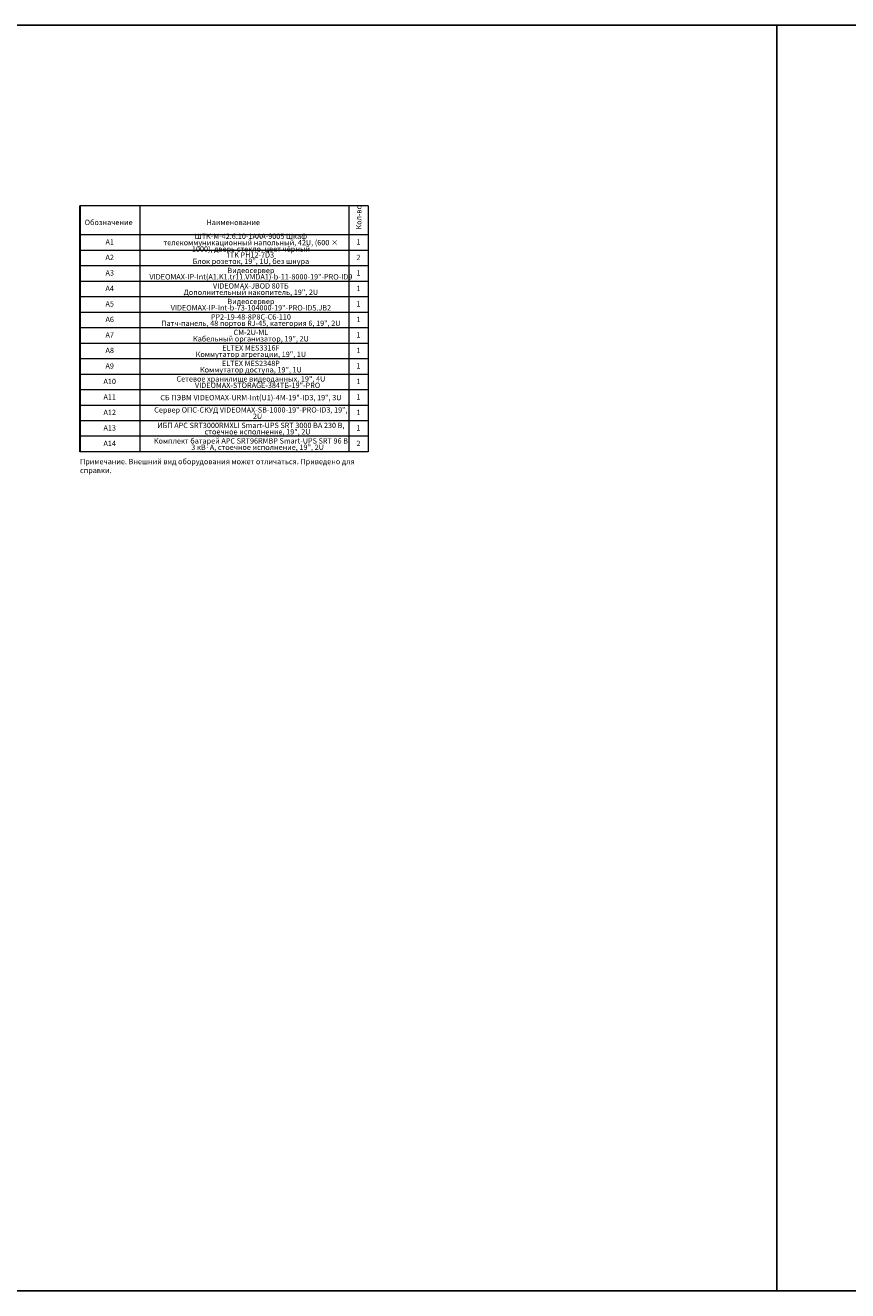
# Model space of a CAD drawing. Units: millimetres. Extents: x -38594 to -35725, y 738 to 1616.
# Drawn here: x -36918 to -36532, y 984 to 1578 of the extents above; entities that cross this region are included whole.
import ezdxf

# ---------------------------------------------------------------- set-up
doc = ezdxf.new("R2010")
doc.units = ezdxf.units.MM
doc.layers.add('CCTV', color=7, linetype='Continuous', lineweight=30)
doc.styles.add('VIDEOMAX', font='isocpeur.ttf')

msp = doc.modelspace()

# ---------------------------------------------------------------- linework, layer by layer
at = {"lineweight": 25}
for points in [[(-37405.423, 984.144), (-37405.423, 1578.144), (-36565.423, 1578.144), (-36565.423, 984.144)], [(-36565.423, 984.144), (-36565.423, 1578.144), (-35725.423, 1578.144), (-35725.423, 984.144)]]:
    msp.add_lwpolyline(points, close=True, dxfattribs=at)
at = {"layer": 'CCTV'}
msp.add_line((-36892.615, 1493.409), (-36892.615, 1377.927), dxfattribs=at)
at = {"layer": 'CCTV', "lineweight": 15}
for p, q in [((-36757.238, 1493.409), (-36892.615, 1493.409)), ((-36864.424, 1493.409), (-36864.424, 1377.927)), ((-36766.331, 1493.409), (-36766.331, 1377.927)), ((-36757.238, 1493.409), (-36757.238, 1377.927)), ((-36757.238, 1479.769), (-36892.615, 1479.769)), ((-36757.238, 1472.495), (-36892.615, 1472.495)), ((-36757.238, 1465.22), (-36892.615, 1465.22)), ((-36757.238, 1457.946), (-36892.615, 1457.946)), ((-36757.238, 1450.672), (-36892.615, 1450.672)), ((-36757.238, 1443.397), (-36892.615, 1443.397)), ((-36757.238, 1436.123), (-36892.615, 1436.123)), ((-36757.238, 1428.848), (-36892.615, 1428.848)), ((-36757.238, 1421.574), (-36892.615, 1421.574)), ((-36757.238, 1414.299), (-36892.615, 1414.299)), ((-36757.238, 1407.025), (-36892.615, 1407.025)), ((-36757.238, 1399.75), (-36892.615, 1399.75)), ((-36757.238, 1392.476), (-36892.615, 1392.476)), ((-36757.238, 1385.201), (-36892.615, 1385.201)), ((-36757.238, 1377.927), (-36892.615, 1377.927))]:
    msp.add_line(p, q, dxfattribs=at)

# ---------------------------------------------------------------- texts
at = {"layer": 'CCTV', "lineweight": 15, "insert": (-36762.882, 1482.265), "char_height": 2.5, "width": 76.98191, "attachment_point": 1, "rotation": 90, "style": 'VIDEOMAX'}
msp.add_mtext('Кол-во', dxfattribs=at)
at = {"layer": 'CCTV', "lineweight": 15, "char_height": 2.5, "style": 'VIDEOMAX'}
for s, insert, width, attachment_point in [('Обозначение ', (-36890.284, 1486.877), 76.98191, 1), ('Наименование', (-36833.105, 1486.853), 76.98191, 1), ('1', (-36761.785, 1476.132), 9.09307, 5), ('2', (-36761.785, 1468.858), 9.09307, 5), ('1', (-36761.785, 1461.583), 9.09307, 5), ('1', (-36761.785, 1454.309), 9.09307, 5), ('1', (-36761.785, 1447.034), 9.09307, 5), ('1', (-36761.785, 1439.76), 9.09307, 5), ('1', (-36761.785, 1432.485), 9.09307, 5), ('1', (-36761.785, 1425.211), 9.09307, 5), ('1', (-36761.785, 1417.937), 9.09307, 5), ('1', (-36761.785, 1410.662), 9.09307, 5), ('1', (-36761.785, 1403.388), 9.09307, 5), ('1', (-36761.785, 1396.113), 9.09307, 5), ('1', (-36761.785, 1388.839), 9.09307, 5), ('2', (-36761.785, 1381.564), 9.09307, 5), ('Примечание. Внешний вид оборудования может отличаться. Приведено для справки.', (-36892.453, 1374.607), 139.46367, 1)]:
    msp.add_mtext(s, dxfattribs=dict(at, insert=insert, width=width, attachment_point=attachment_point))
at = {"layer": 'CCTV', "lineweight": 15, "char_height": 2.5, "width": 98.09337, "attachment_point": 5, "line_spacing_factor": 0.72, "style": 'VIDEOMAX'}
for s, insert in [('\\pl2.5;ШТК-М-42.6.10-1ААА-9005 Шкаф телекоммуникационный напольный, 42U, (600 × 1000), дверь стекло, цвет чёрный', (-36815.378, 1476.132)), ('\\pl2.5;ITK PH12-7D3 \\PБлок розеток, 19”, 1U, без шнура', (-36815.378, 1468.858)), ('\\pl2.5;Видеосервер \\PVIDEOMAX-IP-Int(A1.K1.tr11.VMDA1)-b-11-8000-19"-PRO-ID9\\P', (-36815.378, 1461.583)), ('\\pi-2.5,l5;VIDEOMAX-JBOD 80ТБ \\PДополнительный накопитель, 19", 2U\\P', (-36815.378, 1454.309)), ('\\pl2.5,t2.5;Видеосервер \\PVIDEOMAX-IP-Int-b-73-104000-19"-PRO-ID5.JB2\\P', (-36815.378, 1447.034)), ('\\pl2.5;PP2-19-48-8P8C-C6-110 \\PПатч-панель, 48 портов RJ-45, категория 6, 19", 2U', (-36815.378, 1439.76)), ('\\pl2.5;CM-2U-ML\\PКабельный организатор, 19", 2U', (-36815.378, 1432.485)), ('\\pl2.5;ELTEX MES3316F\\PКоммутатор агрегации, 19", 1U', (-36815.378, 1425.211)), ('\\pl2.5;ELTEX MES2348P\\PКоммутатор доступа, 19", 1U', (-36815.378, 1417.937)), ('\\pi-2.5,l5;Сетевое хранилище видеоданных, 19", 4U \\P\\pi0;VIDEOMAX-STORAGE-384ТБ-19"-PRO\\P', (-36815.378, 1410.662)), ('\\pi-2.5,l5;СБ ПЭВМ VIDEOMAX-URM-Int(U1)-4M-19"-ID3, 19", 3U\\P', (-36815.378, 1403.388)), ('\\pi-2.5,l5;Сервер ОПС-СКУД VIDEOMAX-SB-1000-19"-PRO-ID3, 19", 2U\\P', (-36815.378, 1396.113)), ('\\pi-2.5,l5;ИБП APC SRT3000RMXLI Smart-UPS SRT 3000 ВА 230 В, \\P\\pi0;стоечное исполнение, 19", 2U\\P', (-36815.378, 1388.839)), ('\\pi-2.5,l5;Комплект батарей APC SRT96RMBP Smart-UPS SRT 96\\~В \\P\\pi0;3\\~кВ·А, стоечное исполнение, 19", 2U\\P', (-36815.378, 1381.564))]:
    msp.add_mtext(s, dxfattribs=dict(at, insert=insert))
at = {"layer": 'CCTV', "char_height": 2.5, "width": 28.19082, "attachment_point": 5, "style": 'VIDEOMAX'}
for s, insert in [('А1', (-36878.52, 1476.132)), ('А2', (-36878.52, 1468.858)), ('А3', (-36878.52, 1461.583)), ('А4', (-36878.52, 1454.309)), ('А5', (-36878.52, 1447.034)), ('А6', (-36878.52, 1439.76)), ('А7', (-36878.52, 1432.485)), ('А8', (-36878.52, 1425.211)), ('А9', (-36878.52, 1417.937)), ('А10', (-36878.52, 1410.662)), ('А11', (-36878.52, 1403.388)), ('А12', (-36878.52, 1396.113)), ('А13', (-36878.52, 1388.839)), ('А14', (-36878.52, 1381.564))]:
    msp.add_mtext(s, dxfattribs=dict(at, insert=insert))

doc.saveas('drawing.dxf')
